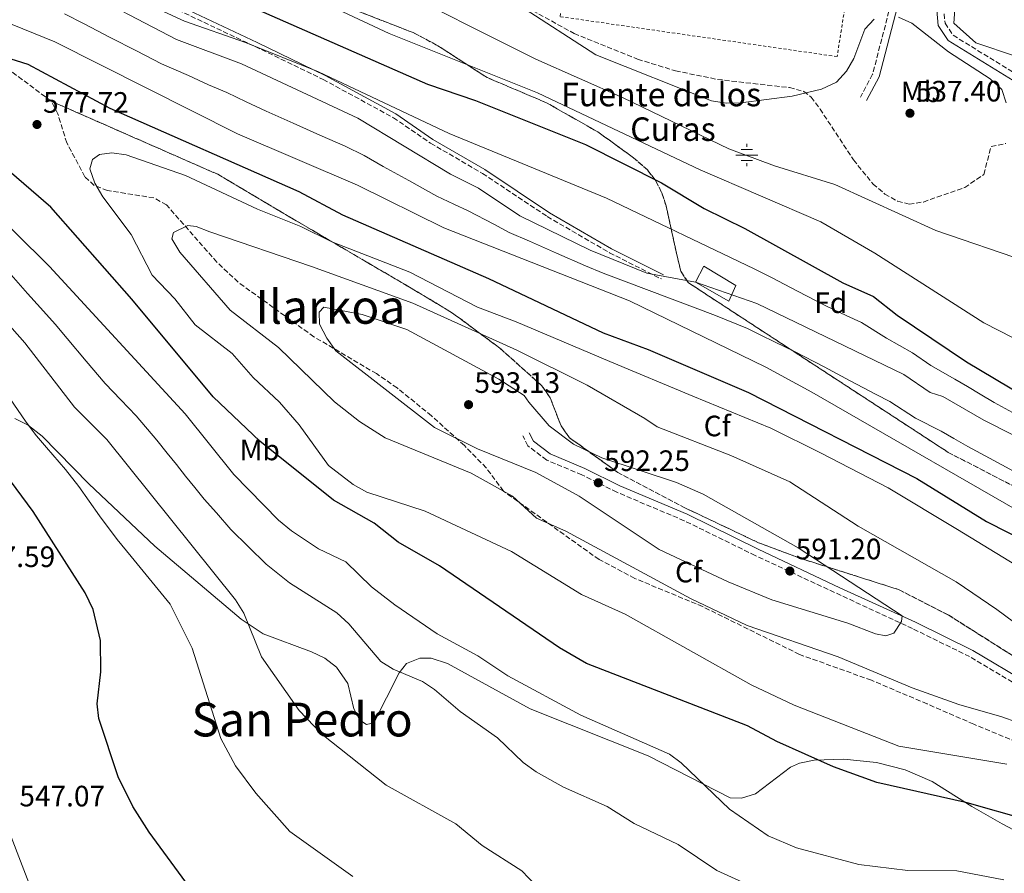
# Model space of a CAD drawing. Units: metres. Extents: x 621135 to 624587, y 4727180 to 4729553.
# Drawn here: x 622209 to 622544, y 4728375 to 4728665 of the extents above; entities that cross this region are included whole.
import ezdxf
from ezdxf.enums import TextEntityAlignment as Align

# ---------------------------------------------------------------- set-up
doc = ezdxf.new("R2010")
doc.units = ezdxf.units.M
doc.header["$MEASUREMENT"] = 0
doc.linetypes.add('DGN Style 2', pattern=[1.739922, 1.043953, -0.695969])
doc.linetypes.add('DGN Style 3', pattern=[2.435891, 1.739922, -0.695969])
for name, color, linetype, lineweight in [('Acequia sin especificar', 4, 'Continuous', 0), ('Camino', 7, 'DGN Style 3', 0), ('Cota de punto acotado terreno', 7, 'Continuous', 0), ('Curva de nivel directora', 30, 'Continuous', 30), ('Curva de nivel intermedia', 30, 'Continuous', 0), ('Depósito de agua a nivel', 4, 'Continuous', 0), ('Etiqueta de uso rústico', 92, 'Continuous', 0), ('Etiqueta de zona arbolada', 92, 'Continuous', 0), ('Fuente-manantial-naciente', 7, 'Continuous', 0), ('Línea  de muro-pared o tapia', 1, 'Continuous', 13), ('Línea de cambio de uso (parcela vista)', 92, 'Continuous', 0), ('Margen derecho', 7, 'Continuous', 0), ('Punto acotado terreno (símbolo)', 7, 'Continuous', 0), ('Tela metálica o alambrada', 7, 'DGN Style 2', 0), ('Texto de Fuente', 4, 'Continuous', 0), ('Texto de Área (paraje) menor', 7, 'Continuous', 0), ('Zona arbolada', 92, 'DGN Style 3', 0)]:
    doc.layers.add(name, color=color, linetype=linetype, lineweight=lineweight)
doc.styles.add('Style-Arial', font='arial.ttf')

# ---------------------------------------------------------------- blocks, each defined once
blk = doc.blocks.new('5NACIE')
at = {"layer": 'Acequia sin especificar', "color": 4, "linetype": 'Continuous', "lineweight": 0, "flags": 128}
for points in [[(0, 0.2812), (0, 0.375)], [(-0.375, 0), (0.375, 0)], [(-0.1875, 0.1875), (0.1875, 0.1875)], [(-0.1875, -0.1875), (0.1875, -0.1875)], [(0, -0.2812), (0, -0.375)]]:
    blk.add_lwpolyline(points, dxfattribs=at)
blk = doc.blocks.new('5PATER')
at = {"layer": 'Punto acotado terreno (símbolo)', "linetype": 'Continuous', "lineweight": 0}
h = blk.add_hatch(color=51, dxfattribs=at)
edge = h.paths.add_edge_path()
edge.add_ellipse((0, 0), major_axis=(-0.11, -0.111), ratio=0.999422, start_angle=0, end_angle=360)

msp = doc.modelspace()

# ---------------------------------------------------------------- linework, layer by layer
at = {"layer": 'Camino', "color": 7, "linetype": 'DGN Style 3', "lineweight": 0}
for points in [[(622079.98, 4728814.02, 533.31), (622080.88, 4728811.28, 533.87), (622085.56, 4728804.09, 535.51), (622105.36, 4728789.58, 538.66), (622116.45, 4728780.74, 538.38), (622134.61, 4728766.41, 539.34), (622161.56, 4728739.94, 542.9), (622171.24, 4728730.95, 545.23), (622184.14, 4728722.24, 546.87), (622197.07, 4728712.95, 550.01), (622214.99, 4728697.7, 550.29), (622232.75, 4728685.64, 552.75), (622256.04, 4728671.3, 553.71), (622288.89, 4728655.79, 553.16), (622311.98, 4728644.61, 554.67), (622335.9, 4728631.59, 555.35), (622348.53, 4728622.94, 556.31), (622366.17, 4728612.66, 556.17), (622388.17, 4728598.01, 556.58), (622409.34, 4728585.7, 558.36), (622426.99, 4728576.77, 560.28)], [(622518.84, 4728699.54, 531.76), (622522.12, 4728679.09, 532.78), (622523.43, 4728663.72, 534.01), (622526.21, 4728659.6, 533.96), (622548.16, 4728646.09, 533.38), (622550.66, 4728643.52, 533.19)], [(622516.72, 4728697.62, 531.78), (622504.97, 4728670.14, 535.16), (622498.81, 4728646.36, 536.86), (622494.65, 4728638.55, 537.29)], [(622550.53, 4728437.27, 588.73), (622531.8, 4728448.41, 589.14), (622512.41, 4728457.92, 590.1), (622458.91, 4728482.77, 590.24), (622434.78, 4728494.61, 591.47), (622411.85, 4728504.28, 591.2), (622399.94, 4728510.22, 591.74), (622388.01, 4728515.22, 590.79), (622381.6, 4728520.08, 591.06), (622379.93, 4728523.47, 591.06)]]:
    msp.add_polyline3d(points, dxfattribs=at)
at = {"layer": 'Curva de nivel directora', "color": 30, "linetype": 'Continuous', "lineweight": 30, "flags": 128}
for points, elevation in [([(622234.15, 4728692.89), (622347.5, 4728642.99), (622363.84, 4728637.43), (622401.25, 4728622.46), (622427.09, 4728609.51), (622441.54, 4728600.71), (622455.37, 4728593.89), (622488.67, 4728575.44), (622499.15, 4728570.78), (622507.14, 4728564.52), (622530.78, 4728548.58), (622580.05, 4728519.24)], 550), ([(622269.11, 4728366.69), (622252.84, 4728388.73), (622247.34, 4728397.49), (622242.34, 4728407.53), (622235.71, 4728427.39), (622235.12, 4728432.36), (622236.45, 4728443.3), (622236.32, 4728453.92), (622233.79, 4728464.48), (622231.13, 4728470.12), (622213.4, 4728497.69), (622197.56, 4728519.07), (622175.77, 4728554.83), (622167.77, 4728569.39), (622158.51, 4728582.94), (622141.81, 4728604.38), (622134.32, 4728611.15), (622131.16, 4728615.1), (622110.53, 4728641.92), (622105.13, 4728650), (622074.98, 4728686.29)], 550), ([(622201.74, 4728652.87), (622211.58, 4728649.75), (622239.5, 4728634.82), (622303.7, 4728606.5), (622318.54, 4728598.6)], 575), ([(622551.74, 4728392.84), (622530.97, 4728398.7), (622500.26, 4728405.62), (622485.51, 4728410.95), (622466.3, 4728419.52), (622456.24, 4728424.87), (622401.57, 4728446.08), (622392.35, 4728451.37), (622351.6, 4728479.32), (622337.47, 4728487.32), (622329.38, 4728493.76), (622315.57, 4728501.58), (622290.5, 4728521.63), (622274.64, 4728536.72), (622246.98, 4728569.86), (622219.41, 4728601.13), (622203.59, 4728614.89)], 575), ([(622318.54, 4728598.6), (622368.19, 4728576.95), (622407.23, 4728558.42), (622422.47, 4728552.77), (622456.58, 4728538.15), (622513.88, 4728508.96), (622537.56, 4728494.37), (622552.22, 4728486.9)], 575)]:
    msp.add_lwpolyline(points, dxfattribs=dict(at, elevation=elevation))
at = {"layer": 'Curva de nivel intermedia', "color": 30, "linetype": 'Continuous', "lineweight": 0, "flags": 128}
for points, elevation in [([(622303.9, 4728430.13), (622291.08, 4728448.31), (622285.06, 4728463.22), (622282.21, 4728467.7), (622238.43, 4728522.26), (622227.5, 4728533.21), (622210.57, 4728555.11), (622199.23, 4728567.81), (622186.7, 4728585.27), (622169.09, 4728607.32), (622102.8, 4728681.86)], 560), ([(622227.33, 4728676.41), (622262.1, 4728658.22), (622284.24, 4728649.91), (622323.84, 4728631.41), (622355.3, 4728612.37), (622364.86, 4728607.66), (622378.92, 4728598.28), (622402.74, 4728586.59), (622422.04, 4728578.72), (622438.57, 4728575.74), (622459.48, 4728568.43), (622509.42, 4728544.34), (622518.35, 4728538.18), (622522.68, 4728536.88), (622536.6, 4728528.73), (622555.61, 4728519.2)], 560), ([(622718.86, 4728452.63), (622702.27, 4728466.2), (622683.93, 4728477.71), (622650.09, 4728494.96), (622636.83, 4728503.9), (622617.16, 4728514.6), (622602.6, 4728521.01), (622591.92, 4728523.45), (622587.58, 4728525.95), (622565.36, 4728546.05), (622551.47, 4728554.33), (622536.68, 4728561.89), (622499.58, 4728585.56), (622481.25, 4728596.25), (622440.17, 4728613.91), (622384.89, 4728640.09), (622334.42, 4728660.16), (622295.9, 4728678.4)], 545), ([(622551.47, 4728582.62), (622520.28, 4728593.29), (622485.99, 4728608.86), (622465.49, 4728615.22), (622449.9, 4728621), (622413.99, 4728638.32), (622384.3, 4728651.49), (622331.42, 4728678.17)], 540), ([(622184.97, 4728671.96), (622220.77, 4728657.43), (622282.9, 4728626.1), (622323.71, 4728608.65), (622353.04, 4728594.13), (622416.2, 4728569.31), (622462.53, 4728546.79), (622478.2, 4728538.33), (622560.06, 4728491.14)], 570), ([(622548.9, 4728530.02), (622540.13, 4728534.81), (622535.34, 4728537.64), (622531.04, 4728540.18), (622526.73, 4728542.73), (622518.63, 4728547.42), (622512.43, 4728551.63), (622503.57, 4728556.7), (622495.07, 4728562), (622489.87, 4728564.4), (622483.08, 4728567.59), (622473.29, 4728572.69), (622464.41, 4728577.29), (622458.58, 4728580.22), (622408.37, 4728604.26), (622354.84, 4728626.27), (622310.46, 4728647.17), (622285.57, 4728657.19), (622264.92, 4728664.36), (622244.71, 4728673.84)], 555), ([(622499.38, 4728665.12), (622496.12, 4728661.73), (622492.38, 4728651.73), (622489.89, 4728647.39), (622486.52, 4728643.71), (622481.4, 4728641.26), (622471.51, 4728638.9), (622454.06, 4728636.63), (622448.97, 4728636.48), (622444.04, 4728637.36), (622404.69, 4728652.95), (622378.8, 4728669.78)], 535), ([(622361.27, 4728599.98), (622356.41, 4728602.15), (622350.71, 4728604.97), (622341.19, 4728610.23), (622332.43, 4728615.04), (622325.91, 4728618.74), (622319.46, 4728621.88), (622310.92, 4728625.68), (622301.79, 4728629.77), (622292.66, 4728633.85), (622285.84, 4728636.95), (622279.29, 4728640.16), (622273.01, 4728642.81), (622266.21, 4728645.94), (622257.06, 4728649.95), (622248.5, 4728654.34), (622239.61, 4728658.91), (622230.71, 4728663.48), (622224.05, 4728666.92)], 565), ([(622544.27, 4728636.68), (622542.7, 4728641.13), (622538.73, 4728644.84), (622524.62, 4728654), (622512.17, 4728663.76), (622507.58, 4728665.73)], 535), ([(622544.39, 4728411.84), (622507.75, 4728418.02), (622472.19, 4728431.93), (622457.52, 4728438.86), (622414.64, 4728462.83), (622399.82, 4728469.55), (622376.05, 4728484.15), (622346.68, 4728497.89), (622326.83, 4728504.33), (622322.17, 4728506.87), (622313.85, 4728513.41), (622303.85, 4728527.18), (622297.14, 4728534.89), (622288.26, 4728543.28), (622281.04, 4728551.46), (622268.53, 4728561.2), (622261.55, 4728570.01), (622253.87, 4728578.05), (622246.78, 4728591.87), (622237.08, 4728604.69), (622234.43, 4728609.32), (622232.64, 4728614.25), (622233.63, 4728617.34), (622235.99, 4728619.09), (622240.11, 4728619.62), (622245.06, 4728618.93), (622265.19, 4728611.96), (622289.69, 4728600.47), (622304.41, 4728594.64), (622314.92, 4728589.37), (622341.43, 4728579.04), (622364.43, 4728567.19), (622377.68, 4728562.18), (622409.48, 4728548.74), (622437.74, 4728536.99), (622464.24, 4728526.08), (622481.05, 4728517.63), (622504.06, 4728505.78), (622527.66, 4728491.59), (622560.59, 4728471.6)], 580), ([(622543.48, 4728372.58), (622527.41, 4728375.6), (622510.82, 4728375.75), (622494.14, 4728377.74), (622472.97, 4728383.43), (622463.27, 4728387.54), (622450.17, 4728396.62), (622433.75, 4728412.33), (622429.72, 4728415.28), (622399.65, 4728428.56), (622374.79, 4728441.89), (622364.55, 4728448.7), (622350.77, 4728456.19), (622336.39, 4728466.03), (622328.43, 4728472.14), (622319.71, 4728480.64), (622310.4, 4728485), (622301.28, 4728491.14), (622296.78, 4728494.74), (622281.62, 4728510.36), (622265.12, 4728530.89), (622219.02, 4728581.06), (622195.35, 4728604.22)], 570), ([(622549.39, 4728510.03), (622540.03, 4728515.05), (622531.23, 4728519.79), (622526.42, 4728522.59), (622522.09, 4728525.1), (622513.44, 4728529.51), (622504.64, 4728535.09), (622500.02, 4728537.52), (622491.19, 4728542.19), (622482.35, 4728546.86), (622472.21, 4728552.08), (622465.51, 4728555.44), (622460.8, 4728557.72), (622456.3, 4728559.9), (622445.41, 4728564.32), (622407.2, 4728578.8), (622401.15, 4728581.21), (622391.32, 4728585.58), (622382.18, 4728589.62), (622375.29, 4728592.55), (622370.09, 4728595.38), (622361.27, 4728599.98)], 565), ([(622557.99, 4728422.46), (622542.8, 4728428), (622528.11, 4728432.14), (622512.31, 4728437.86), (622487.14, 4728448.37), (622456.18, 4728458.96), (622436.93, 4728468.18), (622394.47, 4728491.11), (622384.59, 4728495.44), (622376.34, 4728502.94), (622362.28, 4728510.76), (622333.08, 4728522.82), (622324.33, 4728528.34), (622315.83, 4728535.02), (622296.84, 4728553.49), (622280.4, 4728566.18), (622263.23, 4728585.84), (622260.53, 4728590.38), (622261.18, 4728592.55), (622266.04, 4728594.96), (622268.86, 4728594.62), (622273.48, 4728592.77), (622308.08, 4728581.05), (622342.5, 4728568.54), (622377.85, 4728552.54), (622401.74, 4728540.71), (622421.4, 4728529.39), (622425.54, 4728526.57), (622450.6, 4728516.77), (622470.65, 4728507.77), (622493.85, 4728492.76), (622527.21, 4728473.86), (622541.07, 4728464.43), (622558.91, 4728451.12)], 585), ([(622205.88, 4728578.21), (622211.46, 4728571.82), (622215.88, 4728566.96), (622220.93, 4728561.41), (622224.97, 4728556.53), (622231.41, 4728548.89), (622237.85, 4728541.26), (622243.24, 4728535.71), (622248.39, 4728530.26), (622255.44, 4728522.01), (622258.99, 4728517.58), (622262.12, 4728513.69), (622265.25, 4728509.79), (622268.39, 4728505.89), (622271.52, 4728501.99), (622275.75, 4728497.3), (622280.62, 4728491.6), (622292.65, 4728479.84), (622300.54, 4728473.47), (622316.65, 4728463.32), (622320.68, 4728459.61), (622331.61, 4728446.73), (622335.86, 4728444.11), (622345.75, 4728440.01), (622349.88, 4728437.19), (622358.62, 4728429.78), (622371.25, 4728420.83), (622380.06, 4728412.38), (622384.43, 4728409.21), (622393.75, 4728404.08), (622408.55, 4728397.48), (622417.69, 4728391.69), (622432.68, 4728384.51), (622445.89, 4728375.77), (622460.84, 4728368.91)], 565), ([(622503.3, 4728455.46), (622499.8, 4728456.13), (622490.43, 4728459.8), (622464.55, 4728467.69), (622449.7, 4728473.8), (622426.23, 4728484.86), (622399, 4728502.95), (622384.32, 4728510.98), (622364.48, 4728519.05), (622349.82, 4728526.25), (622316.37, 4728552.33), (622313.22, 4728556.64), (622310.79, 4728561.42), (622310.63, 4728565.45), (622312.25, 4728567.14), (622325.27, 4728564.68), (622340.4, 4728559.66), (622371.7, 4728542.71), (622380.38, 4728537.14), (622381.9, 4728534.91), (622388.85, 4728526.82), (622397.12, 4728520.62), (622406.71, 4728515.99), (622432.09, 4728507.64), (622441.21, 4728503.58), (622473.55, 4728485.36), (622508.84, 4728462.25), (622508.58, 4728460.38), (622506, 4728456.34), (622503.3, 4728455.46)], 590), ([(622205.34, 4728536.34), (622211, 4728528.12), (622214.5, 4728523.48), (622217.92, 4728519.54), (622224.43, 4728511.98), (622228.95, 4728506.2), (622235.98, 4728496.22), (622242.03, 4728488.27), (622246.72, 4728482.42), (622260.03, 4728466.19), (622267.46, 4728451.32), (622277.24, 4728420.62), (622282.2, 4728411.29), (622289.14, 4728402.01), (622300.65, 4728388.93), (622322.14, 4728373.68)], 555), ([(622386.67, 4728368.15), (622379.58, 4728375.6), (622366.07, 4728384.22), (622357.14, 4728391.6), (622333.39, 4728404.69), (622311.59, 4728422.11), (622303.9, 4728430.13)], 560)]:
    msp.add_lwpolyline(points, dxfattribs=dict(at, elevation=elevation))
at = {"layer": 'Depósito de agua a nivel', "color": 4, "linetype": 'Continuous', "lineweight": 0}
msp.add_polyline3d([(622452.36, 4728574.6, 560), (622449.88, 4728569.25, 559.86), (622438.57, 4728575.74, 560), (622441.4, 4728581.16, 560.27)], close=True, dxfattribs=at)
msp.add_polyline3d([(622449.88, 4728569.25, 559.86), (622438.57, 4728575.74, 560), (622441.4, 4728581.16, 560.27), (622452.36, 4728574.6, 560), (622449.88, 4728569.25, 559.86)], dxfattribs=at)
at = {"layer": 'Línea  de muro-pared o tapia', "color": 1, "linetype": 'Continuous', "lineweight": 13}
msp.add_polyline3d([(622560.86, 4728647.96, 534.78), (622533.89, 4728657.01, 535.05), (622526.41, 4728663.7, 535.6), (622528.23, 4728688.26, 535.05), (622529.08, 4728694.84, 534.78), (622534.25, 4728694.5, 534.23), (622550.8, 4728694.37, 533.27), (622555.94, 4728696.04, 533.13), (622566.77, 4728697.64, 533), (622567.42, 4728695.64, 533.13), (622569.78, 4728686.49, 533.54), (622570.77, 4728680.02, 533.54), (622572.73, 4728673.49, 533.41), (622573.47, 4728662.03, 534.09), (622570.64, 4728654.19, 534.36), (622567.88, 4728651.59, 534.91), (622560.86, 4728647.96, 534.78)], dxfattribs=at)
at = {"layer": 'Línea de cambio de uso (parcela vista)', "color": 92, "linetype": 'Continuous', "lineweight": 0}
for points in [[(622207.22, 4728529.3, 554.67), (622211.74, 4728527.08, 555), (622211.84, 4728527.01, 555), (622216.42, 4728523.34, 554.89), (622232.37, 4728507.16, 554.47), (622254.81, 4728486.01, 554.58), (622284.15, 4728461.2, 559.34), (622291.62, 4728456.18, 560.2), (622308.09, 4728450.05, 560.54), (622312.53, 4728447.85, 560.95), (622316.51, 4728444.82, 561.5), (622320.38, 4728439.25, 561.89), (622322.46, 4728430.72, 561.64), (622324.5, 4728426.81, 561.23), (622326.72, 4728425.32, 561.78), (622329.22, 4728425.92, 561.91), (622337.84, 4728442.91, 565.47), (622340.35, 4728446.04, 565.74), (622344.91, 4728447.88, 565.74), (622348.74, 4728447.84, 565.74), (622354.25, 4728446.08, 566.15), (622382.44, 4728430.66, 566.93), (622422.48, 4728414.72, 568.48), (622450.33, 4728400.45, 568.75), (622454.28, 4728400.31, 569.03), (622459.01, 4728401.78, 569.66), (622470.9, 4728410.82, 572.36), (622473.98, 4728412.17, 572.72), (622478.9, 4728413.26, 572.85), (622489.06, 4728413.54, 573.82), (622500.14, 4728412.43, 575.46), (622509.83, 4728409.97, 575.68), (622519.06, 4728405.97, 574.87), (622532.5, 4728397.51, 572.44), (622542.81, 4728391.54, 572.12), (622562.57, 4728381.18, 572.58)], [(622219.62, 4728351.45, 546.08), (622203.63, 4728393.05, 546.69)]]:
    msp.add_polyline3d(points, dxfattribs=at)
at = {"layer": 'Margen derecho', "color": 7, "linetype": 'Continuous', "lineweight": 0}
for points in [[(622076.77, 4728828.61, 530.59), (622080.27, 4728819.4, 532.36), (622082.29, 4728811.91, 533.87), (622086.69, 4728805.15, 535.51), (622094.5, 4728799.31, 537.15), (622106.29, 4728790.8, 538.66), (622117.4, 4728781.94, 538.38), (622135.62, 4728767.57, 539.34), (622150.95, 4728752.8, 541.39), (622162.63, 4728741.04, 542.9), (622172.2, 4728732.15, 545.23), (622185.02, 4728723.49, 546.87), (622198.02, 4728714.15, 550.01), (622215.92, 4728698.92, 550.29), (622233.58, 4728686.93, 552.75), (622256.77, 4728672.65, 553.71), (622289.55, 4728657.17, 553.16), (622312.68, 4728645.97, 554.67), (622336.7, 4728632.9, 555.35), (622349.35, 4728624.24, 556.31), (622366.98, 4728613.96, 556.17), (622388.98, 4728599.31, 556.58), (622410.07, 4728587.04, 558.36), (622427.69, 4728578.13, 560.28)], [(622548.95, 4728641.84, 533.19), (622546.65, 4728644.2, 533.38), (622524.51, 4728657.82, 533.96), (622521.1, 4728662.89, 534.01), (622519.74, 4728678.79, 532.78), (622517.43, 4728693.18, 532.21), (622507.25, 4728669.36, 535.16), (622501.06, 4728645.48, 536.86), (622496.77, 4728637.42, 537.29)], [(622551.61, 4728439.39, 588.73), (622532.93, 4728450.5, 589.14), (622513.42, 4728460.07, 590.1), (622487.72, 4728471.74, 589.97), (622459.94, 4728484.91, 590.24), (622435.77, 4728496.78, 591.47), (622412.84, 4728506.44, 591.2), (622400.93, 4728512.38, 591.74), (622389.21, 4728517.3, 590.79), (622383.48, 4728521.64, 591.06), (622382.06, 4728524.52, 591.06)]]:
    msp.add_polyline3d(points, dxfattribs=at)
at = {"layer": 'Tela metálica o alambrada', "color": 7, "linetype": 'DGN Style 2', "lineweight": 0}
msp.add_polyline3d([(622486.74, 4728652.37, 531.27), (622392.56, 4728665.95, 530.45), (622400.5, 4728721.93, 530.31), (622495.57, 4728707.92, 530.58), (622486.74, 4728652.37, 531.27)], dxfattribs=at)
at = {"layer": 'Zona arbolada', "color": 92, "linetype": 'DGN Style 3', "lineweight": 0}
for points in [[(622219.52, 4728637.23, 582.37), (622206.46, 4728646.97, 582.33), (622173.67, 4728666.8, 579.12), (622149.3, 4728683.36, 575.48), (622123.84, 4728699.09, 574.39), (622119.99, 4728702.12, 573.34), (622113.88, 4728709.44, 570.47), (622107.43, 4728721.77, 566.45), (622105.71, 4728726.58, 565.41), (622105.21, 4728731.45, 564.38), (622106.76, 4728737.75, 562.78), (622111.92, 4728751.41, 558.52), (622119.75, 4728766.45, 550.86)], [(622305.31, 4728675.05, 556.18), (622342.57, 4728660.52, 556.65), (622351, 4728656.08, 556.98), (622367.81, 4728645.22, 558.29), (622387.94, 4728636.66, 561.44), (622405.4, 4728626.78, 561.3), (622417.55, 4728617.95, 561.51), (622422.27, 4728613.82, 562.39), (622425.12, 4728610.16, 564.32), (622427.11, 4728606.1, 566.8), (622428.61, 4728601.68, 568.69), (622432.43, 4728584.24, 571.97), (622433.57, 4728579.46, 573.87), (622436.1, 4728575.55, 575.26), (622524.55, 4728517.81, 575.73), (622573.47, 4728492.58, 575.23)], [(622573.47, 4728492.58, 575.23), (622524.55, 4728517.81, 575.73), (622436.1, 4728575.55, 575.26), (622433.57, 4728579.46, 573.87), (622432.43, 4728584.24, 571.97), (622428.61, 4728601.68, 568.69), (622427.11, 4728606.1, 566.8), (622425.12, 4728610.16, 564.32), (622422.27, 4728613.82, 562.39), (622417.55, 4728617.95, 561.51), (622405.4, 4728626.78, 561.3), (622387.94, 4728636.66, 561.44), (622367.81, 4728645.22, 558.29), (622351, 4728656.08, 556.98), (622342.57, 4728660.52, 556.65), (622305.31, 4728675.05, 556.18)], [(622573.47, 4728492.58, 575.23), (622524.55, 4728517.81, 575.73), (622436.1, 4728575.55, 575.26), (622433.57, 4728579.46, 573.87), (622432.43, 4728584.24, 571.97), (622428.61, 4728601.68, 568.69), (622427.11, 4728606.1, 566.8), (622425.12, 4728610.16, 564.32), (622422.27, 4728613.82, 562.39), (622417.55, 4728617.95, 561.51), (622405.4, 4728626.78, 561.3), (622387.94, 4728636.66, 561.44), (622367.81, 4728645.22, 558.29), (622351, 4728656.08, 556.98), (622342.57, 4728660.52, 556.65), (622305.31, 4728675.05, 556.18)], [(622571.12, 4728433.15, 590.6), (622524.74, 4728462.45, 594.86), (622507.67, 4728471.19, 594.98), (622474.16, 4728481.86, 594.68), (622460.06, 4728487.1, 594.41), (622435, 4728498.99, 593.76), (622412.16, 4728511.02, 593.3), (622395.76, 4728522.83, 593.31), (622392.88, 4728526.84, 593.08), (622389.2, 4728536.41, 592.52), (622386.39, 4728540.47, 592.22), (622372.02, 4728553.31, 591.04), (622355.98, 4728565.21, 589.78), (622342.84, 4728573.13, 589.27), (622308.34, 4728593.33, 590.03), (622276.16, 4728612.35, 585.91), (622219.52, 4728637.23, 582.37), (622206.46, 4728646.97, 582.33), (622173.67, 4728666.8, 579.12)], [(622383.19, 4728668.02, 536.27), (622397.3, 4728660.23, 536.98), (622418.92, 4728651.48, 539.45), (622431.75, 4728647.54, 539.91), (622446.04, 4728644.61, 539.91), (622470.52, 4728641.81, 540.12), (622475.42, 4728640.55, 540.63), (622477.89, 4728638.63, 541.01), (622480.95, 4728634.55, 541.68), (622492.3, 4728617.22, 545.66), (622498.95, 4728609.06, 545.34), (622502.96, 4728605.63, 545.04), (622507.34, 4728603.19, 544.74), (622511.19, 4728602.24, 544.56), (622516.07, 4728602.94, 544.4), (622530.13, 4728607.84, 544.56), (622536.62, 4728612.34, 542.1), (622539.07, 4728621.8, 540.46), (622544.11, 4728622.85, 538.58)], [(622561.19, 4728413.84, 588.34), (622533.17, 4728425.46, 589.69), (622517.32, 4728432.34, 589.57), (622498.4, 4728440.38, 588.97), (622473.94, 4728449.16, 587.8), (622441.02, 4728465.41, 588.62), (622417.93, 4728475.01, 587.86), (622405.83, 4728481.41, 588.41), (622373.3, 4728504.67, 591.35), (622367.46, 4728512.59, 593.17), (622360.03, 4728520.16, 594.32), (622348.82, 4728530.28, 594.99), (622337.18, 4728539.73, 594.83), (622330.14, 4728544.6, 594.23), (622308.84, 4728557.12, 591.63), (622283.1, 4728575.69, 589.99), (622275.86, 4728582.51, 588.9), (622258.75, 4728601.96, 585.88), (622254.49, 4728604.32, 585.33), (622238.73, 4728606.85, 583.77), (622234.14, 4728608.57, 583.29), (622230.98, 4728611.51, 582.87), (622224.86, 4728623.01, 583.69), (622221.8, 4728632.91, 582.78), (622219.52, 4728637.23, 582.37), (622276.16, 4728612.35, 585.91), (622308.34, 4728593.33, 590.03), (622342.84, 4728573.13, 589.27), (622355.98, 4728565.21, 589.78), (622372.02, 4728553.31, 591.04), (622386.39, 4728540.47, 592.22), (622389.2, 4728536.41, 592.52), (622392.88, 4728526.84, 593.08), (622395.76, 4728522.83, 593.31), (622412.16, 4728511.02, 593.3), (622435, 4728498.99, 593.76), (622460.06, 4728487.1, 594.41), (622474.16, 4728481.86, 594.68), (622507.67, 4728471.19, 594.98), (622524.74, 4728462.45, 594.86), (622571.12, 4728433.15, 590.6)], [(622219.52, 4728637.23, 582.37), (622276.16, 4728612.35, 585.91), (622308.34, 4728593.33, 590.03), (622342.84, 4728573.13, 589.27), (622355.98, 4728565.21, 589.78), (622372.02, 4728553.31, 591.04), (622386.39, 4728540.47, 592.22), (622389.2, 4728536.41, 592.52), (622392.88, 4728526.84, 593.08), (622395.76, 4728522.83, 593.31), (622412.16, 4728511.02, 593.3), (622435, 4728498.99, 593.76), (622460.06, 4728487.1, 594.41), (622474.16, 4728481.86, 594.68), (622507.67, 4728471.19, 594.98), (622524.74, 4728462.45, 594.86), (622571.12, 4728433.15, 590.6)], [(622561.19, 4728413.84, 588.34), (622533.17, 4728425.46, 589.69), (622517.32, 4728432.34, 589.57), (622498.4, 4728440.38, 588.97), (622473.94, 4728449.16, 587.8), (622441.02, 4728465.41, 588.62), (622417.93, 4728475.01, 587.86), (622405.83, 4728481.41, 588.41), (622373.3, 4728504.67, 591.35), (622367.46, 4728512.59, 593.17), (622360.03, 4728520.16, 594.32), (622348.82, 4728530.28, 594.99), (622337.18, 4728539.73, 594.83), (622330.14, 4728544.6, 594.23), (622308.84, 4728557.12, 591.63), (622283.1, 4728575.69, 589.99), (622275.86, 4728582.51, 588.9), (622258.75, 4728601.96, 585.88), (622254.49, 4728604.32, 585.33), (622238.73, 4728606.85, 583.77), (622234.14, 4728608.57, 583.29), (622230.98, 4728611.51, 582.87), (622224.86, 4728623.01, 583.69), (622221.8, 4728632.91, 582.78), (622219.52, 4728637.23, 582.37)]]:
    msp.add_polyline3d(points, dxfattribs=at)

# ---------------------------------------------------------------- block references
at = {"layer": 'Fuente-manantial-naciente', "color": 7, "linetype": 'Continuous', "lineweight": 0, "xscale": 10, "yscale": 10, "zscale": 10}
msp.add_blockref('5NACIE', (622456.05, 4728618.91, 539.94), dxfattribs=at)
at = {"layer": 'Punto acotado terreno (símbolo)', "color": 7, "linetype": 'Continuous', "lineweight": 0, "xscale": 10, "yscale": 10, "zscale": 10}
for p in [(622511.51, 4728633.11, 537.4), (622214.72, 4728629.28, 577.72), (622361.44, 4728534.06, 593.13), (622405.55, 4728507.51, 592.25), (622470.68, 4728477.49, 591.2)]:
    msp.add_blockref('5PATER', p, dxfattribs=at)

# ---------------------------------------------------------------- texts
at = {"layer": 'Cota de punto acotado terreno', "color": 7, "linetype": 'Continuous', "lineweight": 0, "style": 'Style-Arial'}
for s, p in [('537.40', (622513.49, 4728637.11, 537.4)), ('577.72', (622216.77, 4728633.28, 577.72)), ('593.13', (622363.43, 4728538.06, 593.13)), ('592.25', (622407.54, 4728511.51, 592.25)), ('591.20', (622472.66, 4728481.49, 591.2)), ('547.59', (622191.76, 4728478.87, 547.59)), ('547.07', (622208.72, 4728397.51, 547.07))]:
    msp.add_text(s, height=7, dxfattribs=at).set_placement(p)
at = {"layer": 'Etiqueta de uso rústico', "color": 92, "linetype": 'Continuous', "lineweight": 0, "style": 'Style-Arial'}
for p in [(622515.24, 4728640.4, 536.68), (622290.44, 4728518.67, 573.89)]:
    msp.add_text('Mb', height=7, dxfattribs=at).set_placement(p, align=Align.MIDDLE_CENTER)
at = {"layer": 'Etiqueta de zona arbolada', "color": 92, "linetype": 'Continuous', "lineweight": 0, "style": 'Style-Arial'}
for s, p in [('Fd', (622484.57, 4728568.7, 554.46)), ('Cf', (622445.99, 4728526.81, 582.57)), ('Cf', (622436.25, 4728477.15, 588.27))]:
    msp.add_text(s, height=7, dxfattribs=at).set_placement(p, align=Align.MIDDLE_CENTER)
at = {"layer": 'Texto de Fuente', "color": 4, "linetype": 'Continuous', "lineweight": 0, "style": 'Style-Arial'}
for s, p in [('Fuente de los', (622392.89, 4728635.48, 545.42)), ('Curas', (622416.4, 4728623.7, 545.75))]:
    msp.add_text(s, height=8, dxfattribs=at).set_placement(p)
at = {"layer": 'Texto de Área (paraje) menor', "color": 7, "linetype": 'Continuous', "lineweight": 0, "style": 'Style-Arial'}
for s, p in [('Ilarkoa', (622314.46, 4728567.31, 587.6)), ('San Pedro', (622304.85, 4728427.04, 557.27))]:
    msp.add_text(s, height=11.5, dxfattribs=at).set_placement(p, align=Align.MIDDLE_CENTER)

doc.saveas('drawing.dxf')
